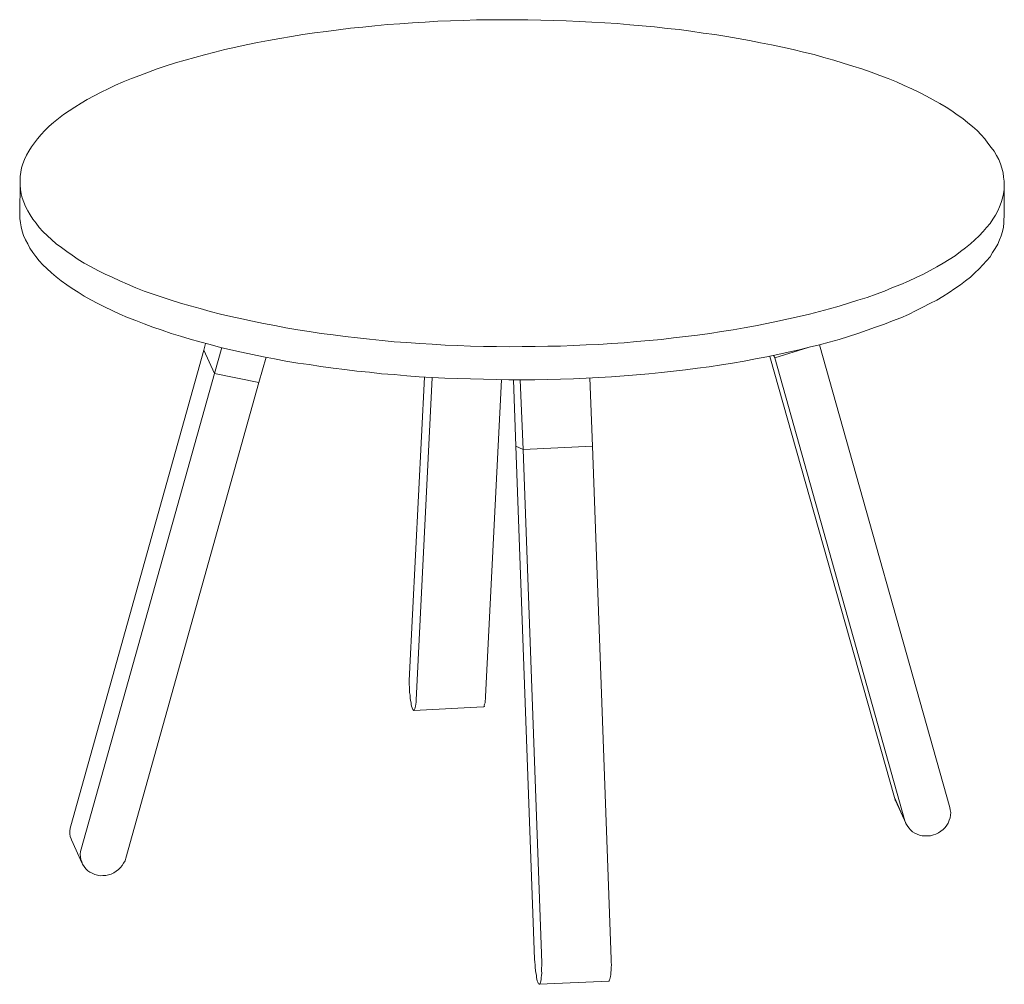
# Model space of a CAD drawing. Units: inches. Extents: x 3 to 201, y 3 to 129.
# Drawn here: x 107 to 149, y 24 to 66 of the extents above; entities that cross this region are included whole.
import ezdxf

# ---------------------------------------------------------------- set-up
doc = ezdxf.new("R2010")
doc.units = ezdxf.units.IN
doc.header["$MEASUREMENT"] = 0
doc.layers.add('Layer 1', color=7, linetype='Continuous')

# ---------------------------------------------------------------- blocks, each defined once
blk = doc.blocks.new('block 4')
at = {"layer": 'Layer 1', "color": 7, "lineweight": 18, "true_color": 0xffffff}
for points in [[(107.288, 57.563), (107.377, 57.383), (107.484, 57.203), (107.59, 57.023), (107.73, 56.845), (107.869, 56.666), (108.026, 56.488), (108.215, 56.311), (108.388, 56.151), (108.594, 55.974), (108.816, 55.815), (109.039, 55.64), (109.278, 55.481), (109.534, 55.307), (109.79, 55.149), (110.079, 54.992), (110.368, 54.836), (110.674, 54.679), (110.979, 54.54), (111.301, 54.384), (111.639, 54.246), (111.995, 54.092), (112.35, 53.954), (112.722, 53.817), (113.109, 53.697), (113.498, 53.561), (113.902, 53.441), (114.307, 53.322), (114.728, 53.203), (115.165, 53.085), (115.603, 52.967), (116.04, 52.866), (116.511, 52.765), (116.964, 52.664), (117.435, 52.564), (117.921, 52.481), (118.392, 52.381), (118.895, 52.298), (119.381, 52.232), (119.901, 52.15), (120.403, 52.084), (120.923, 52.019), (121.442, 51.954), (121.961, 51.905), (122.497, 51.84), (123.015, 51.792), (123.55, 51.76), (124.102, 51.713), (124.637, 51.682), (125.188, 51.651), (125.722, 51.636), (126.274, 51.605), (126.825, 51.591), (127.375, 51.594), (127.926, 51.58), (128.476, 51.582), (129.026, 51.585), (129.576, 51.604), (130.109, 51.606), (130.659, 51.625), (131.208, 51.661), (131.741, 51.679), (132.29, 51.715), (132.823, 51.751), (133.355, 51.803), (133.887, 51.838), (134.419, 51.89), (134.933, 51.958), (135.449, 52.009), (135.963, 52.077), (136.478, 52.145), (136.975, 52.229), (137.473, 52.297), (137.954, 52.38), (138.435, 52.464), (138.915, 52.564), (139.378, 52.663), (139.842, 52.763), (140.288, 52.862), (140.735, 52.961), (141.165, 53.076), (141.594, 53.191), (142.007, 53.305), (142.403, 53.436), (142.799, 53.567), (143.195, 53.68), (143.573, 53.827), (143.936, 53.956), (144.281, 54.102), (144.627, 54.231), (144.955, 54.376), (145.283, 54.537), (145.595, 54.681), (145.89, 54.825), (146.168, 54.985), (146.446, 55.145), (146.69, 55.303), (146.952, 55.463), (147.179, 55.637), (147.39, 55.795), (147.601, 55.969), (147.795, 56.142), (147.973, 56.315), (148.15, 56.488), (148.294, 56.66), (148.438, 56.832), (148.565, 57.02), (148.676, 57.191), (148.769, 57.377), (148.847, 57.547), (148.907, 57.732), (148.967, 57.918), (149.011, 58.103), (149.038, 58.287), (149.048, 58.471), (149.042, 58.638), (149.019, 58.82), (148.996, 59.003), (148.939, 59.201), (148.883, 59.382), (148.81, 59.563), (148.72, 59.744), (148.614, 59.923), (148.491, 60.086), (148.352, 60.264), (148.212, 60.443), (148.056, 60.621), (147.883, 60.798), (147.693, 60.975), (147.487, 61.135), (147.281, 61.311), (147.042, 61.469), (146.803, 61.645), (146.564, 61.803), (146.291, 61.96), (146.019, 62.117), (145.73, 62.274), (145.424, 62.43), (145.102, 62.586), (144.78, 62.725), (144.441, 62.88), (144.086, 63.017), (143.731, 63.155), (143.36, 63.292), (142.971, 63.429), (142.584, 63.548), (142.179, 63.684), (141.774, 63.804), (141.353, 63.922), (140.932, 64.041), (140.478, 64.142), (140.04, 64.26), (139.587, 64.361), (139.116, 64.461), (138.646, 64.545), (138.176, 64.645), (137.689, 64.728), (137.203, 64.811), (136.7, 64.894), (136.197, 64.96), (135.677, 65.042), (135.175, 65.108), (134.656, 65.156), (134.12, 65.221), (133.601, 65.269), (133.066, 65.317), (132.531, 65.365), (131.996, 65.397), (131.444, 65.428), (130.91, 65.459), (130.358, 65.49), (129.808, 65.504), (129.273, 65.518), (128.723, 65.533), (128.172, 65.53), (127.622, 65.528), (127.072, 65.525), (126.522, 65.522), (125.972, 65.503), (125.422, 65.484), (124.873, 65.465), (124.34, 65.43), (123.791, 65.394), (123.259, 65.358), (122.726, 65.323), (122.194, 65.271), (121.679, 65.22), (121.147, 65.168), (120.633, 65.1), (120.118, 65.032), (119.62, 64.965), (119.122, 64.897), (118.625, 64.813), (118.127, 64.729), (117.647, 64.646), (117.183, 64.563), (116.703, 64.462), (116.256, 64.363), (115.792, 64.264), (115.363, 64.149), (114.916, 64.033), (114.504, 63.919), (114.091, 63.804), (113.678, 63.69), (113.282, 63.559), (112.903, 63.429), (112.524, 63.299), (112.162, 63.153), (111.8, 63.024), (111.455, 62.878), (111.126, 62.733), (110.814, 62.589), (110.503, 62.445), (110.208, 62.284), (109.913, 62.124), (109.652, 61.965), (109.391, 61.806), (109.146, 61.647), (108.902, 61.488), (108.691, 61.314), (108.48, 61.14), (108.285, 60.983), (108.108, 60.81), (107.947, 60.638), (107.787, 60.449), (107.66, 60.278), (107.532, 60.106), (107.422, 59.919), (107.328, 59.749), (107.234, 59.562), (107.174, 59.377), (107.113, 59.208), (107.086, 59.024), (107.06, 58.839), (107.049, 58.655), (107.056, 58.472), (107.062, 58.289), (107.102, 58.107), (107.142, 57.925), (107.215, 57.744), (107.288, 57.563)], [(107.05, 58.622), (107.033, 57.204)], [(149.046, 57.087), (149.047, 58.504)], [(107.033, 57.204), (107.039, 57.054), (107.062, 56.871), (107.101, 56.689), (107.141, 56.507), (107.197, 56.326), (107.287, 56.145)], [(107.287, 56.145), (107.377, 55.965), (107.466, 55.785), (107.589, 55.606), (107.729, 55.427), (107.869, 55.249), (108.025, 55.071), (108.197, 54.91), (108.387, 54.733), (108.593, 54.557), (108.799, 54.397), (109.039, 54.222), (109.278, 54.064), (109.533, 53.906), (109.789, 53.731), (110.062, 53.574), (110.367, 53.418), (110.656, 53.278), (110.978, 53.122), (111.3, 52.967), (111.639, 52.829), (111.994, 52.691), (112.349, 52.553), (112.721, 52.416), (113.109, 52.28), (113.497, 52.143), (113.902, 52.024), (114.306, 51.904), (114.727, 51.786), (115.165, 51.668), (115.603, 51.55), (116.04, 51.448), (116.493, 51.347), (116.964, 51.247), (117.434, 51.147), (117.904, 51.063), (118.391, 50.963), (118.895, 50.881), (119.38, 50.814), (119.884, 50.732), (120.403, 50.667), (120.906, 50.601), (121.425, 50.535), (121.96, 50.487), (122.479, 50.422), (123.014, 50.391), (123.549, 50.343), (124.085, 50.295), (124.636, 50.264), (125.171, 50.233), (125.722, 50.219), (126.273, 50.204), (126.823, 50.19), (127.374, 50.176), (127.908, 50.161), (128.459, 50.164), (129.009, 50.167), (129.559, 50.186), (130.109, 50.188), (130.659, 50.207), (131.208, 50.243), (131.741, 50.262), (132.29, 50.298), (132.822, 50.333), (133.354, 50.385), (133.886, 50.42), (134.418, 50.472), (134.933, 50.54), (135.448, 50.592), (135.963, 50.66), (136.461, 50.727), (136.975, 50.812), (137.456, 50.878), (137.953, 50.963), (138.433, 51.063), (138.914, 51.146), (139.378, 51.246), (139.824, 51.345), (140.288, 51.444), (140.717, 51.559), (141.164, 51.658), (141.577, 51.773), (142.007, 51.888), (142.402, 52.018), (142.798, 52.149), (143.194, 52.28), (143.556, 52.409), (143.935, 52.539), (144.28, 52.684), (144.626, 52.813), (144.955, 52.958), (145.282, 53.12), (145.578, 53.263), (145.872, 53.424), (146.167, 53.567), (146.429, 53.727), (146.69, 53.886), (146.934, 54.061), (147.179, 54.22), (147.389, 54.394), (147.601, 54.551), (147.795, 54.725), (147.972, 54.898), (148.133, 55.07), (148.294, 55.243), (148.438, 55.414), (148.548, 55.602), (148.659, 55.772), (148.769, 55.96), (148.846, 56.146), (148.907, 56.315), (148.967, 56.5), (149.01, 56.685), (149.021, 56.869), (149.031, 57.053), (149.046, 57.087)], [(114.963, 51.711), (114.89, 51.425)], [(114.89, 51.425), (109.211, 31.131)], [(115.341, 50.44), (114.89, 51.425)], [(115.652, 51.551), (115.341, 50.44)], [(140.685, 51.542), (139.249, 51.108)], [(140.685, 51.542), (139.249, 51.108)], [(141.164, 51.658), (146.723, 31.924)], [(117.239, 50.056), (117.552, 51.134)], [(144.357, 32.341), (139.047, 51.167)], [(139.249, 51.108), (139.196, 51.206)], [(139.249, 51.108), (139.196, 51.206)], [(139.249, 51.108), (139.212, 51.207)], [(144.808, 31.356), (139.249, 51.108)], [(115.341, 50.44), (109.663, 30.146)], [(115.341, 50.44), (117.239, 50.056)], [(111.56, 29.762), (117.239, 50.056)], [(124.302, 50.286), (123.66, 37.622)], [(123.95, 36.498), (124.636, 50.264)], [(126.913, 36.652), (127.591, 50.167)], [(128.207, 47.337), (128.108, 50.168)], [(128.392, 50.162), (128.512, 47.197)], [(131.358, 50.249), (131.476, 47.334)], [(128.512, 47.197), (128.207, 47.337)], [(128.512, 47.197), (128.207, 47.337)], [(129.005, 25.451), (128.207, 47.337)], [(131.476, 47.334), (128.512, 47.197)], [(128.512, 47.197), (129.31, 25.295)], [(131.476, 47.334), (132.274, 25.449)], [(123.66, 37.622), (123.664, 37.522), (123.65, 37.422), (123.655, 37.305), (123.659, 37.172), (123.663, 37.055), (123.667, 36.939), (123.671, 36.822), (123.692, 36.706), (123.696, 36.59), (123.716, 36.49), (123.736, 36.391), (123.739, 36.308), (123.758, 36.242), (123.777, 36.175), (123.796, 36.126), (123.814, 36.093), (123.831, 36.077), (123.848, 36.061), (123.864, 36.078), (123.88, 36.096), (123.896, 36.13), (123.911, 36.18), (123.925, 36.247), (123.939, 36.331), (123.952, 36.415), (123.95, 36.498)], [(126.811, 36.215), (126.811, 36.215), (126.845, 36.216), (126.861, 36.233), (126.859, 36.283), (126.874, 36.334), (126.889, 36.384), (126.902, 36.468), (126.916, 36.552), (126.913, 36.652)], [(123.848, 36.061), (126.811, 36.215)], [(144.412, 32.21), (144.394, 32.226), (144.357, 32.341)], [(144.357, 32.341), (144.808, 31.356)], [(144.412, 32.21), (144.863, 31.225)], [(146.723, 31.924), (146.743, 31.824), (146.764, 31.708), (146.751, 31.591), (146.739, 31.474), (146.692, 31.372), (146.646, 31.254), (146.599, 31.169), (146.52, 31.066), (146.439, 30.98), (146.342, 30.91), (146.244, 30.84), (146.129, 30.786), (146.03, 30.749), (145.898, 30.711), (145.782, 30.707), (145.665, 30.703), (145.548, 30.715), (145.43, 30.744), (145.329, 30.774), (145.227, 30.821), (145.125, 30.884), (145.039, 30.964), (144.969, 31.045), (144.899, 31.143), (144.846, 31.241), (144.808, 31.356)], [(109.211, 31.131), (109.181, 31.03), (109.169, 30.912), (109.173, 30.796), (109.194, 30.68), (109.23, 30.581), (109.249, 30.532)], [(109.249, 30.532), (109.701, 29.53)], [(109.663, 30.146), (109.633, 30.045), (109.62, 29.928), (109.624, 29.811), (109.645, 29.695), (109.682, 29.596), (109.719, 29.497), (109.789, 29.4), (109.859, 29.302), (109.945, 29.222), (110.031, 29.158), (110.132, 29.112), (110.234, 29.065), (110.352, 29.036), (110.469, 29.007), (110.586, 29.011), (110.703, 29.015), (110.818, 29.052), (110.934, 29.073), (111.049, 29.127), (111.147, 29.197), (111.244, 29.267), (111.341, 29.354), (111.405, 29.44), (111.468, 29.542), (111.531, 29.644), (111.56, 29.762)], [(129.31, 25.295), (129.315, 25.179), (129.302, 25.061), (129.306, 24.945), (129.31, 24.845), (129.296, 24.744), (129.283, 24.661), (129.285, 24.577), (129.271, 24.51), (129.256, 24.46), (129.241, 24.409), (129.225, 24.392), (129.209, 24.375), (129.193, 24.374), (129.175, 24.39), (129.157, 24.423), (129.139, 24.472), (129.121, 24.522), (129.102, 24.588), (129.082, 24.67), (129.079, 24.77), (129.058, 24.87), (129.038, 24.969), (129.034, 25.085), (129.03, 25.202), (129.009, 25.318), (129.005, 25.451)], [(132.274, 25.449), (132.278, 25.316), (132.282, 25.199), (132.269, 25.098), (132.273, 24.982), (132.26, 24.881), (132.263, 24.798), (132.249, 24.714), (132.235, 24.647), (132.22, 24.596), (132.204, 24.562), (132.189, 24.529), (132.173, 24.511)], [(129.209, 24.375), (132.173, 24.511)]]:
    blk.add_lwpolyline(points, dxfattribs=at)

msp = doc.modelspace()

# ---------------------------------------------------------------- block references
at = {"layer": 'Layer 1'}
msp.add_blockref('block 4', (0, 0), dxfattribs=at)

doc.saveas('drawing.dxf')
